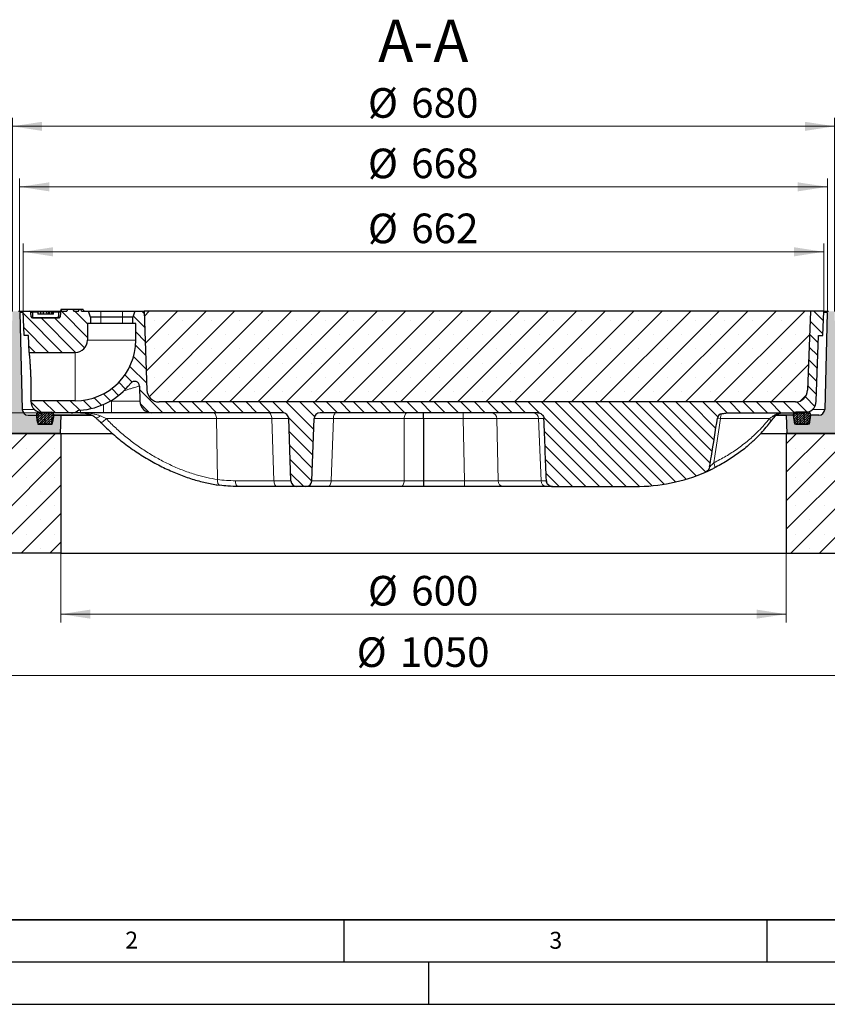
# Model space of a CAD drawing. Units: millimetres. Extents: x 0 to 420, y 0 to 297.
# Drawn here: x 77 to 172, y 0 to 116 of the extents above; entities that cross this region are included whole.
import ezdxf

# ---------------------------------------------------------------- set-up
doc = ezdxf.new("R2010")
doc.units = ezdxf.units.MM
doc.layers.add('LINIEN-DICK', color=7, linetype='Continuous', lineweight=35)
doc.layers.add('LINIEN-DÜNN', color=7, linetype='Continuous')
doc.layers.add('VORLAGE_TEXT', color=7, linetype='Continuous')
doc.styles.add('SLDTEXTSTYLE0', font='TXT', dxfattribs={"width": 0.605})
doc.dimstyles.new('SLDDIMSTYLE0', dxfattribs={"dimtxt": 3.5, "dimasz": 3.5, "dimexe": 0, "dimexo": 0.0625, "dimgap": 0.875, "dimtad": 1, "dimlfac": 7, "dimrnd": 1e-09, "dimzin": 12, "dimdsep": 46, "dimtxsty": 'SLDTEXTSTYLE0', "dimsah": 1, "dimcen": 0.09, "dimadec": 0, "dimazin": 3, "dimtfac": 1, "dimtdec": 3, "dimtofl": 0, "dimtmove": 0, "dimatfit": 3, "dimfxl": 1, "dimfrac": 2, "dimtolj": 1, "dimtzin": 12, "dimarcsym": 0})
doc.dimstyles.new('SLDDIMSTYLE3', dxfattribs={"dimtxt": 3.5, "dimasz": 3.5, "dimexe": 0, "dimexo": 0.0625, "dimgap": 0.875, "dimtad": 1, "dimdec": 0, "dimlfac": 7, "dimrnd": 1e-09, "dimzin": 12, "dimdsep": 46, "dimtxsty": 'SLDTEXTSTYLE0', "dimsah": 1, "dimcen": 0.09, "dimadec": 0, "dimazin": 3, "dimtfac": 1, "dimtdec": 3, "dimtofl": 0, "dimtmove": 0, "dimatfit": 3, "dimfxl": 1, "dimfrac": 2, "dimtolj": 1, "dimtzin": 12, "dimarcsym": 0})
pattern_1 = [(135, (0, 0), (-0.79375, -0.79375), [])]
pattern_2 = [(135, (-0.21047, 0.21047), (-0.42094951, 0.14031649), [0.1984375, -0.396875]), (135, (-0.21047, 0.4911), (-0.42094951, 0.14031649), [0.1984375, -0.396875]), (224.99997, (0, 0), (0.14031643, -0.14031657), [])]

# ---------------------------------------------------------------- blocks, each defined once
blk = doc.blocks.new('_D')
at = {"color": 7, "linetype": 'Continuous', "lineweight": 18}
for p, q in [((81.56, 53.22), (81.56, 45.1)), ((167.27, 53.22), (167.27, 45.1)), ((81.56, 46.1), (167.27, 46.1))]:
    blk.add_line(p, q, dxfattribs=at)
for points in [[(81.56, 46.1), (85.06, 45.57), (85.06, 46.64)], [(167.27, 46.1), (163.77, 46.64), (163.77, 45.57)]]:
    blk.add_solid(points, dxfattribs=at)
at = {"color": 7, "linetype": 'Continuous', "lineweight": 18, "char_height": 3.5, "attachment_point": 1, "style": 'SLDTEXTSTYLE0'}
for s, insert in [('%%c', (117.85, 50.62)), ('600', (122.96, 50.62))]:
    blk.add_mtext(s, dxfattribs=dict(at, insert=insert))
blk = doc.blocks.new('_D_1')
at = {"color": 7, "linetype": 'Continuous', "lineweight": 18}
for p, q in [((49.42, 53.22), (49.42, 37.85)), ((199.42, 53.22), (199.42, 37.85)), ((49.42, 38.85), (199.42, 38.85))]:
    blk.add_line(p, q, dxfattribs=at)
for points in [[(49.42, 38.85), (52.92, 38.31), (52.92, 39.39)], [(199.42, 38.85), (195.92, 39.39), (195.92, 38.31)]]:
    blk.add_solid(points, dxfattribs=at)
at = {"color": 7, "linetype": 'Continuous', "lineweight": 18, "char_height": 3.5, "attachment_point": 1, "style": 'SLDTEXTSTYLE0'}
for s, insert in [('%%c', (116.52, 43.36)), ('1050', (121.62, 43.37))]:
    blk.add_mtext(s, dxfattribs=dict(at, insert=insert))
blk = doc.blocks.new('_D_3')
at = {"color": 7, "linetype": 'Continuous', "lineweight": 18}
for p, q in [((75.88, 81.9), (42.04, 81.9)), ((43.04, 81.9), (43.04, 69.9)), ((79.34, 69.9), (42.04, 69.9))]:
    blk.add_line(p, q, dxfattribs=at)
for points in [[(43.04, 81.9), (42.5, 78.4), (43.57, 78.4)], [(43.04, 69.9), (43.57, 73.4), (42.5, 73.4)]]:
    blk.add_solid(points, dxfattribs=at)
at = {"color": 7, "linetype": 'Continuous', "lineweight": 18, "insert": (38.52, 73.22), "char_height": 3.5, "attachment_point": 1, "rotation": 90, "style": 'SLDTEXTSTYLE0'}
blk.add_mtext('84', dxfattribs=at)
blk = doc.blocks.new('_D_6')
at = {"color": 7, "linetype": 'Continuous', "lineweight": 18}
for p, q in [((77.13, 82), (77.13, 89.92)), ((171.7, 82), (171.7, 89.92)), ((77.13, 88.92), (171.7, 88.92))]:
    blk.add_line(p, q, dxfattribs=at)
for points in [[(77.13, 88.92), (80.63, 88.38), (80.63, 89.46)], [(171.7, 88.92), (168.2, 89.46), (168.2, 88.38)]]:
    blk.add_solid(points, dxfattribs=at)
at = {"color": 7, "linetype": 'Continuous', "lineweight": 18, "char_height": 3.5, "attachment_point": 1, "style": 'SLDTEXTSTYLE0'}
for s, insert in [('%%c', (117.85, 93.43)), ('662', (122.96, 93.44))]:
    blk.add_mtext(s, dxfattribs=dict(at, insert=insert))
blk = doc.blocks.new('_D_7')
at = {"color": 7, "linetype": 'Continuous', "lineweight": 18}
for p, q in [((76.7, 81.85), (76.7, 97.6)), ((76.7, 96.6), (172.13, 96.6)), ((172.13, 81.85), (172.13, 97.6))]:
    blk.add_line(p, q, dxfattribs=at)
for points in [[(76.7, 96.6), (80.2, 96.06), (80.2, 97.13)], [(172.13, 96.6), (168.63, 97.13), (168.63, 96.06)]]:
    blk.add_solid(points, dxfattribs=at)
at = {"color": 7, "linetype": 'Continuous', "lineweight": 18, "char_height": 3.5, "attachment_point": 1, "style": 'SLDTEXTSTYLE0'}
for s, insert in [('%%c', (117.85, 101.11)), ('668', (122.96, 101.12))]:
    blk.add_mtext(s, dxfattribs=dict(at, insert=insert))
blk = doc.blocks.new('_D_8')
at = {"color": 7, "linetype": 'Continuous', "lineweight": 18}
for p, q in [((75.84, 81.85), (75.84, 104.75)), ((172.99, 81.85), (172.99, 104.75)), ((75.84, 103.75), (172.99, 103.75))]:
    blk.add_line(p, q, dxfattribs=at)
for points in [[(75.84, 103.75), (79.34, 103.21), (79.34, 104.28)], [(172.99, 103.75), (169.49, 104.28), (169.49, 103.21)]]:
    blk.add_solid(points, dxfattribs=at)
at = {"color": 7, "linetype": 'Continuous', "lineweight": 18, "char_height": 3.5, "attachment_point": 1, "style": 'SLDTEXTSTYLE0'}
for s, insert in [('%%c', (117.85, 108.26)), ('680', (122.96, 108.27))]:
    blk.add_mtext(s, dxfattribs=dict(at, insert=insert))

msp = doc.modelspace()

# ---------------------------------------------------------------- hatches: boundary and pattern name
at = {"linetype": 'Continuous', "lineweight": 18}
h = msp.add_hatch(color=7, dxfattribs=at)
edge = h.paths.add_edge_path(flags=0)
edge.add_line((78.6836, 69.6093), (77.7184, 69.6093))
edge.add_arc((77.7184, 70.3236), 0.7143, 181.5, 270, ccw=False)
edge.add_line((77.0044, 70.3049), (76.7045, 81.7559))
edge.add_arc((76.5617, 81.7522), 0.1429, 1.5, 90)
edge.add_line((76.5617, 81.895), (75.9829, 81.895))
edge.add_arc((75.9829, 81.7522), 0.1429, 90, 178.5)
edge.add_line((75.8401, 81.7559), (75.5141, 69.3049))
edge.add_arc((74.8, 69.3236), 0.7143, 270, 358.5, ccw=False)
edge.add_line((74.8, 68.6093), (73.2175, 68.6093))
edge.add_arc((73.2175, 68.4664), 0.1429, 90, 175)
edge.add_line((73.0752, 68.4789), (72.9866, 67.4664))
edge.add_line((72.9866, 67.4664), (81.4832, 67.4664))
edge.add_line((81.4832, 67.4664), (81.558, 69.6093))
edge.add_line((81.558, 69.6093), (80.7182, 69.6093))
edge.add_line((80.7182, 69.6093), (80.558, 68.5379))
edge.add_line((80.558, 68.5379), (78.8437, 68.5379))
edge.add_line((78.8437, 68.5379), (78.6836, 69.6093))
h = msp.add_hatch(dxfattribs=at)
h.set_pattern_fill('DIN 201 Grauguss', scale=0.25, angle=90, style=0, pattern_type=2)
h.set_pattern_definition(pattern_1)
edge = h.paths.add_edge_path(flags=0)
edge.add_line((83.0815, 81.895), (83.0003, 82.1093))
edge.add_line((83.0003, 82.1093), (82.3546, 82.1093))
edge.add_line((82.3546, 82.1093), (82.2734, 81.895))
edge.add_line((82.2734, 81.895), (81.6748, 81.895))
edge.add_arc((81.6748, 81.7522), 0.1429, 90, 176)
edge.add_line((81.5322, 81.7621), (81.4959, 81.2422))
edge.add_arc((81.3534, 81.2522), 0.1429, 270, 356, ccw=False)
edge.add_line((81.3534, 81.1093), (78.1912, 81.1093))
edge.add_arc((78.1912, 81.2522), 0.1429, 184, 270, ccw=False)
edge.add_line((78.0487, 81.2422), (78.0124, 81.7621))
edge.add_arc((77.8699, 81.7522), 0.1429, 4, 90)
edge.add_line((77.8699, 81.895), (77.1295, 81.895))
edge.add_line((77.1295, 81.895), (77.2292, 79.0379))
edge.add_line((77.2292, 79.0379), (77.7435, 79.0379))
edge.add_line((77.7435, 79.0379), (77.8134, 77.0379))
edge.add_line((77.8134, 77.0379), (83.2723, 77.0379))
edge.add_arc((83.2723, 78.4664), 1.4286, 270, 360)
edge.add_line((84.7009, 78.4664), (84.7009, 80.4664))
edge.add_line((84.7009, 80.4664), (85.058, 80.4664))
edge.add_line((85.058, 80.4664), (85.058, 81.1807))
edge.add_line((85.058, 81.1807), (84.8259, 81.895))
edge.add_line((84.8259, 81.895), (84.0223, 81.895))
edge.add_line((84.0223, 81.895), (83.9649, 82.1093))
edge.add_line((83.9649, 82.1093), (83.7226, 82.1093))
edge.add_line((83.7226, 82.1093), (83.6652, 81.895))
edge.add_line((83.6652, 81.895), (83.0815, 81.895))
h = msp.add_hatch(dxfattribs=at)
h.set_pattern_fill('DIN 201 Grauguss', scale=0.25, angle=90, style=0, pattern_type=2)
h.set_pattern_definition(pattern_1)
edge = h.paths.add_edge_path(flags=0)
edge.add_line((168.3757, 71.1807), (93.1689, 71.1807))
edge.add_arc((93.1689, 72.6093), 1.4286, 182, 270, ccw=False)
edge.add_line((91.7412, 72.5594), (91.4152, 81.895))
edge.add_line((91.4152, 81.895), (90.2901, 81.895))
edge.add_line((90.2901, 81.895), (90.058, 81.1807))
edge.add_line((90.058, 81.1807), (90.058, 80.4664))
edge.add_line((90.058, 80.4664), (90.4152, 80.4664))
edge.add_line((90.4152, 80.4664), (90.4152, 78.4664))
edge.add_arc((83.2723, 78.4664), 7.1429, 270, 360, ccw=False)
edge.add_line((83.2723, 71.3236), (78.0129, 71.3236))
edge.add_line((78.0129, 71.3236), (78.0146, 71.2737))
edge.add_arc((79.4423, 71.3236), 1.4286, 182, 270)
edge.add_line((79.4423, 69.895), (82.7774, 69.895))
edge.add_arc((82.7774, 71.3236), 1.4286, 270, 301.990834)
edge.add_arc((83.837, 69.6273), 0.5714, 93.655458, 121.990834, ccw=False)
edge.add_arc((83.2723, 78.4664), 8.2857, 273.655458, 322.220365)
edge.add_arc((90.2728, 73.0403), 0.5714, 1.5, 142.220365, ccw=False)
edge.add_line((90.844, 73.0553), (90.8903, 71.2862))
edge.add_arc((92.3184, 71.3236), 1.4286, 181.5, 270)
edge.add_line((92.3184, 69.895), (107.7782, 69.895))
edge.add_arc((107.7782, 69.1807), 0.7143, 2, 90, ccw=False)
edge.add_line((108.4921, 69.2057), (108.7482, 61.8701))
edge.add_arc((109.4621, 61.895), 0.7143, 182, 270)
edge.add_line((109.4621, 61.1807), (110.5111, 61.1807))
edge.add_arc((110.5111, 61.895), 0.7143, 270, 358)
edge.add_line((111.225, 61.8701), (111.4811, 69.2057))
edge.add_arc((112.195, 69.1807), 0.7143, 90, 178, ccw=False)
edge.add_line((112.195, 69.895), (137.9278, 69.895))
edge.add_spline(control_points=[(137.9278, 69.895), (138.0078, 69.895), (138.0889, 69.8812), (138.1644, 69.8547), (138.2398, 69.8283), (138.3118, 69.7884), (138.3742, 69.7384), (138.4367, 69.6885), (138.4914, 69.627), (138.5338, 69.5592), (138.5761, 69.4914), (138.6074, 69.4154), (138.6249, 69.3374), (138.6343, 69.2954), (138.64, 69.2524), (138.6417, 69.2095)], knot_values=[0, 0, 0, 0, 0.00167969, 0.00167969, 0.00167969, 0.0033594, 0.0033594, 0.0033594, 0.00503881, 0.00503881, 0.00503881, 0.00671778, 0.00671778, 0.00671778, 0.00761132, 0.00761132, 0.00761132, 0.00761132], weights=[1, 1, 1, 1, 1, 1, 1, 1, 1, 1, 1, 1, 1, 1, 1, 1], degree=3, periodic=0)
edge.add_ellipse((124.4152, 308.6), major_axis=(-450.5268, 11173.5139), ratio=0.0004087986, start_angle=181.05953118, end_angle=181.09201492, ccw=False)
edge.add_spline(control_points=[(138.9377, 61.8663), (138.9395, 61.8233), (138.9451, 61.7803), (138.9545, 61.7384), (138.9721, 61.6604), (139.0033, 61.5843), (139.0457, 61.5165), (139.0881, 61.4487), (139.1428, 61.3873), (139.2052, 61.3373), (139.2677, 61.2873), (139.3396, 61.2475), (139.4151, 61.221), (139.4905, 61.1945), (139.5716, 61.1807), (139.6516, 61.1807)], knot_values=[0, 0, 0, 0, 0.00090291, 0.00090291, 0.00090291, 0.00259916, 0.00259916, 0.00259916, 0.00429575, 0.00429575, 0.00429575, 0.00599243, 0.00599243, 0.00599243, 0.00768911, 0.00768911, 0.00768911, 0.00768911], weights=[1, 1, 1, 1, 1, 1, 1, 1, 1, 1, 1, 1, 1, 1, 1, 1], degree=3, periodic=0)
edge.add_line((139.6516, 61.1807), (149.4152, 61.1807))
edge.add_arc((149.4152, 82.3997), 21.219, 270, 293.094344)
edge.add_spline(control_points=[(157.7382, 62.8812), (157.8187, 62.9155), (157.8942, 62.9642), (157.9592, 63.0227), (158.0279, 63.0844), (158.0868, 63.1587), (158.1317, 63.2393), (158.1768, 63.3201), (158.2092, 63.4096), (158.2247, 63.5007)], knot_values=[0, 0, 0, 0, 0.00183667, 0.00183667, 0.00183667, 0.00377628, 0.00377628, 0.00377628, 0.00572023, 0.00572023, 0.00572023, 0.00572023], weights=[1, 1, 1, 1, 1, 1, 1, 1, 1, 1], degree=3, periodic=0)
edge.add_spline(control_points=[(158.2247, 63.5007), (158.2957, 63.9201), (158.3657, 64.3395), (158.4349, 64.7592), (158.6826, 66.2623), (158.9194, 67.7672), (159.1478, 69.2734)], knot_values=[0.00106911, 0.00106911, 0.00106911, 0.00106911, 0.01000003, 0.01000003, 0.01000003, 0.04199174, 0.04199174, 0.04199174, 0.04199174], weights=[1, 1, 1, 1, 1, 1, 1], degree=3, periodic=0)
edge.add_arc((159.7586, 69.1807), 0.6177, 102.037525, 171.376462, ccw=False)
edge.add_spline(control_points=[(159.6297, 69.7849), (159.9779, 69.8591), (160.336, 69.895), (160.692, 69.895)], knot_values=[0.00052116, 0.00052116, 0.00052116, 0.00052116, 0.00799356, 0.00799356, 0.00799356, 0.00799356], weights=[1, 1, 1, 1], degree=3, periodic=0)
edge.add_line((160.692, 69.895), (169.388, 69.895))
edge.add_arc((169.388, 71.3236), 1.4286, 270, 358)
edge.add_line((170.8157, 71.2737), (171.0868, 79.0379))
edge.add_line((171.0868, 79.0379), (171.6011, 79.0379))
edge.add_line((171.6011, 79.0379), (171.7009, 81.895))
edge.add_line((171.7009, 81.895), (170.1295, 81.895))
edge.add_line((170.1295, 81.895), (169.8035, 72.5594))
edge.add_arc((168.3757, 72.6093), 1.4286, 270, 358, ccw=False)
h = msp.add_hatch(dxfattribs=at)
h.set_pattern_fill('DIN 201 Messing', style=0, pattern_type=2)
h.set_pattern_definition([(45, (0, 0), (-8.9803, 8.9803), []), (45, (4.49, 0), (-8.9803, 8.9803), []), (45, (8.98, 0), (-8.9803, 8.9803), []), (45, (13.47, 0), (-8.9803, 8.9803), [3.175, -1.5875])])
h.paths.add_polyline_path([(78.2723, 81.8236), (78.2723, 81.1093), (81.2723, 81.1093), (81.2723, 81.8236), (80.7009, 81.8236), (80.7009, 81.5379), (78.8437, 81.5379), (78.8437, 81.8236)], flags=0)
h = msp.add_hatch(dxfattribs=at)
h.set_pattern_fill('SACNCR', style=0)
edge = h.paths.add_edge_path(flags=0)
edge.add_line((93.1689, 71.1807), (168.3757, 71.1807))
edge.add_arc((168.3757, 72.6093), 1.4286, 270, 358)
edge.add_line((169.8035, 72.5594), (170.1295, 81.895))
edge.add_line((170.1295, 81.895), (91.4152, 81.895))
edge.add_line((91.4152, 81.895), (91.7412, 72.5594))
edge.add_arc((93.1689, 72.6093), 1.4286, 182, 270)
h = msp.add_hatch(color=7, dxfattribs=at)
edge = h.paths.add_edge_path(flags=0)
edge.add_arc((171.1119, 70.3236), 0.7143, 270, 358.5, ccw=False)
edge.add_line((171.1119, 69.6093), (170.1467, 69.6093))
edge.add_line((170.1467, 69.6093), (169.9866, 68.5379))
edge.add_line((169.9866, 68.5379), (168.2723, 68.5379))
edge.add_line((168.2723, 68.5379), (168.1122, 69.6093))
edge.add_line((168.1122, 69.6093), (167.2723, 69.6093))
edge.add_line((167.2723, 69.6093), (167.3471, 67.4664))
edge.add_line((167.3471, 67.4664), (175.8437, 67.4664))
edge.add_line((175.8437, 67.4664), (175.7552, 68.4789))
edge.add_arc((175.6129, 68.4664), 0.1429, 5, 90)
edge.add_line((175.6129, 68.6093), (174.0303, 68.6093))
edge.add_arc((174.0303, 69.3236), 0.7143, 181.5, 270, ccw=False)
edge.add_line((173.3163, 69.3049), (172.9902, 81.7559))
edge.add_arc((172.8474, 81.7522), 0.1429, 1.5, 90)
edge.add_line((172.8474, 81.895), (172.2686, 81.895))
edge.add_arc((172.2686, 81.7522), 0.1429, 90, 178.5)
edge.add_line((172.1258, 81.7559), (171.826, 70.3049))
h = msp.add_hatch(dxfattribs=at)
h.set_pattern_fill('SACNCR', style=0)
edge = h.paths.add_edge_path(flags=0)
edge.add_line((81.558, 53.3236), (81.558, 67.4664))
edge.add_line((81.558, 67.4664), (72.9866, 67.4664))
edge.add_line((72.9866, 67.4664), (73.0752, 68.4789))
edge.add_arc((73.2175, 68.4664), 0.1429, 90, 175, ccw=False)
edge.add_line((73.2175, 68.6093), (74.7968, 68.6093))
edge.add_arc((74.7968, 69.3236), 0.7143, 270, 358.5)
edge.add_line((75.5109, 69.3049), (75.6909, 76.1807))
edge.add_line((75.6909, 76.1807), (69.6093, 76.1807))
edge.add_arc((69.6093, 74.7522), 1.4286, 90, 109.702858)
edge.add_line((69.1277, 76.0971), (50.3621, 69.377))
edge.add_arc((50.8437, 68.032), 1.4286, 109.702858, 180)
edge.add_line((49.4152, 68.032), (49.4152, 53.3236))
edge.add_line((49.4152, 53.3236), (81.558, 53.3236))
edge = h.paths.add_edge_path(flags=0)
edge.add_arc((55.1295, 65.4664), 0.7143, 0, 360)
edge = h.paths.add_edge_path(flags=0)
edge.add_arc((55.1295, 58.3236), 0.7143, 0, 360)
h = msp.add_hatch(dxfattribs=at)
h.set_pattern_fill('SACNCR', style=0)
edge = h.paths.add_edge_path(flags=0)
edge.add_line((175.7552, 68.4789), (175.8437, 67.4664))
edge.add_line((175.8437, 67.4664), (167.2723, 67.4664))
edge.add_line((167.2723, 67.4664), (167.2723, 53.3236))
edge.add_line((167.2723, 53.3236), (199.4152, 53.3236))
edge.add_line((199.4152, 53.3236), (199.4152, 59.0379))
edge.add_arc((197.9866, 59.0379), 1.4286, 0, 90)
edge.add_line((197.9866, 60.4664), (190.1295, 60.4664))
edge.add_line((190.1295, 60.4664), (190.1295, 71.3573))
edge.add_arc((188.7009, 71.3573), 1.4286, 0, 70.297142)
edge.add_line((189.1825, 72.7023), (179.7026, 76.0971))
edge.add_arc((179.221, 74.7522), 1.4286, 70.297142, 90)
edge.add_line((179.221, 76.1807), (173.1394, 76.1807))
edge.add_line((173.1394, 76.1807), (173.3195, 69.3049))
edge.add_arc((174.0335, 69.3236), 0.7143, 181.5, 270)
edge.add_line((174.0335, 68.6093), (175.6129, 68.6093))
edge.add_arc((175.6129, 68.4664), 0.1429, 5, 90, ccw=False)
edge = h.paths.add_edge_path(flags=0)
edge.add_arc((193.7009, 58.3236), 0.7143, 0, 360)
h = msp.add_hatch(dxfattribs=at)
h.set_pattern_fill('DIN 128 Elastomer-Gummi', scale=0.03125, angle=90, style=0, pattern_type=2)
h.set_pattern_definition(pattern_2)
edge = h.paths.add_edge_path(flags=0)
edge.add_line((80.5944, 68.7814), (80.7225, 69.6385))
edge.add_arc((80.4399, 69.6807), 0.2857, 351.5, 450)
edge.add_line((80.4399, 69.9664), (78.9618, 69.9664))
edge.add_arc((78.9618, 69.6807), 0.2857, 90, 188.5)
edge.add_line((78.6793, 69.6385), (78.8074, 68.7814))
edge.add_arc((79.0899, 68.8236), 0.2857, 188.5, 270)
edge.add_line((79.0899, 68.5379), (80.3118, 68.5379))
edge.add_arc((80.3118, 68.8236), 0.2857, 270, 351.5)
h = msp.add_hatch(dxfattribs=at)
h.set_pattern_fill('DIN 128 Elastomer-Gummi', scale=0.03125, angle=90, style=0, pattern_type=2)
h.set_pattern_definition(pattern_2)
edge = h.paths.add_edge_path(flags=0)
edge.add_arc((168.3904, 69.6807), 0.2857, 90, 188.5)
edge.add_line((168.1078, 69.6385), (168.2359, 68.7814))
edge.add_arc((168.5185, 68.8236), 0.2857, 188.5, 270)
edge.add_line((168.5185, 68.5379), (169.7404, 68.5379))
edge.add_arc((169.7404, 68.8236), 0.2857, 270, 351.5)
edge.add_line((170.023, 68.7814), (170.1511, 69.6385))
edge.add_arc((169.8685, 69.6807), 0.2857, 351.5, 450)
edge.add_line((169.8685, 69.9664), (168.3904, 69.9664))

# ---------------------------------------------------------------- linework, layer by layer
at = {"color": 7, "linetype": 'Continuous', "lineweight": 25}
for p, q in [((76.5617, 81.895), (77.1295, 81.895)), ((76.7045, 81.7559), (77.0044, 70.3049)), ((77.2292, 79.0379), (77.1295, 81.895)), ((77.1295, 81.895), (77.8699, 81.895)), ((77.8699, 81.895), (79.8738, 81.895)), ((78.0487, 81.2422), (78.0124, 81.7621)), ((78.2723, 81.1093), (78.2723, 81.8236)), ((78.2723, 81.8236), (78.8437, 81.8236)), ((78.8437, 81.8236), (78.8437, 81.5379)), ((79.1115, 81.8236), (78.8437, 81.8236)), ((80.7009, 81.5379), (78.8437, 81.5379)), ((79.1771, 81.8236), (79.1521, 81.5379)), ((79.8738, 81.895), (80.7674, 81.895)), ((80.1892, 81.8236), (80.0966, 81.8236)), ((80.4301, 81.8236), (80.4551, 81.5379)), ((80.4654, 81.8236), (80.4551, 81.8236)), ((80.4654, 81.8236), (80.4894, 81.5379)), ((80.4767, 81.8236), (80.4654, 81.8236)), ((80.4767, 81.8236), (80.5037, 81.5379)), ((80.5081, 81.8236), (80.4767, 81.8236)), ((80.5081, 81.8236), (80.5306, 81.5379)), ((80.5271, 81.8236), (80.5081, 81.8236)), ((80.5271, 81.8236), (80.5544, 81.5379)), ((80.5719, 81.8236), (80.5271, 81.8236)), ((80.5719, 81.8236), (80.5938, 81.5379)), ((80.5945, 81.8236), (80.5719, 81.8236)), ((80.5945, 81.8236), (80.6223, 81.5379)), ((80.7009, 81.5379), (80.7009, 81.8236)), ((80.7009, 81.8236), (81.2723, 81.8236)), ((80.7674, 81.895), (81.6748, 81.895)), ((81.2723, 81.8236), (81.2723, 81.1093)), ((81.2723, 81.8236), (81.551, 81.8236)), ((81.5322, 81.7621), (81.4959, 81.2422)), ((81.5715, 82.1093), (81.5141, 81.895)), ((81.6154, 82.1093), (81.558, 81.895)), ((81.6154, 82.1093), (81.5715, 82.1093)), ((82.3297, 82.1093), (81.6154, 82.1093)), ((81.6748, 81.895), (82.2734, 81.895)), ((82.3297, 82.1093), (82.2723, 81.895)), ((82.3546, 82.1093), (82.2734, 81.895)), ((82.3546, 82.1093), (82.3297, 82.1093)), ((83.0003, 82.1093), (82.3546, 82.1093)), ((83.0003, 82.1093), (83.0815, 81.895)), ((83.7226, 82.1093), (83.0003, 82.1093)), ((83.0815, 81.895), (83.6652, 81.895)), ((83.6652, 81.895), (83.7226, 82.1093)), ((83.9649, 82.1093), (83.7226, 82.1093)), ((84.0223, 81.895), (83.9649, 82.1093)), ((84.2149, 82.1093), (83.9649, 82.1093)), ((84.0223, 81.895), (84.8259, 81.895)), ((84.2149, 82.1093), (84.2723, 81.895)), ((85.058, 81.1807), (84.8259, 81.895)), ((84.8259, 81.895), (86.2723, 81.895)), ((86.2723, 81.895), (88.8437, 81.895)), ((88.8437, 81.895), (90.2901, 81.895)), ((90.2901, 81.895), (90.058, 81.1807)), ((90.2901, 81.895), (91.4152, 81.895)), ((170.1295, 81.895), (91.4152, 81.895)), ((91.4152, 81.895), (91.7412, 72.5594)), ((170.1295, 81.895), (169.8035, 72.5594)), ((171.7009, 81.895), (170.1295, 81.895)), ((171.6011, 79.0379), (171.7009, 81.895)), ((171.7009, 81.895), (172.2686, 81.895)), ((172.1258, 81.7559), (171.826, 70.3049)), ((81.3534, 81.1093), (78.1912, 81.1093)), ((78.2723, 81.1093), (81.2723, 81.1093)), ((85.058, 80.4664), (84.7009, 80.4664)), ((84.7009, 80.4664), (84.7009, 78.4664)), ((85.058, 81.1807), (85.058, 80.4664)), ((86.2723, 81.1807), (85.058, 81.1807)), ((86.2723, 80.4664), (85.058, 80.4664)), ((88.8437, 81.1807), (86.2723, 81.1807)), ((88.8437, 80.4664), (86.2723, 80.4664)), ((90.058, 81.1807), (88.8437, 81.1807)), ((90.058, 80.4664), (88.8437, 80.4664)), ((90.058, 80.4664), (90.058, 81.1807)), ((90.4152, 80.4664), (90.058, 80.4664)), ((90.4152, 78.4664), (90.4152, 80.4664)), ((77.7435, 79.0379), (77.2292, 79.0379)), ((77.8134, 77.0379), (77.7435, 79.0379)), ((170.8157, 71.2737), (171.0868, 79.0379)), ((171.0868, 79.0379), (171.6011, 79.0379)), ((77.8134, 77.0379), (83.2723, 77.0379)), ((90.844, 73.0553), (90.8903, 71.2862)), ((78.0146, 71.2737), (78.0129, 71.3236)), ((83.2723, 71.3236), (78.0129, 71.3236)), ((168.3757, 71.1807), (93.1689, 71.1807)), ((78.9618, 69.9664), (80.4399, 69.9664)), ((82.7774, 69.895), (79.4423, 69.895)), ((83.8654, 69.895), (82.7774, 69.895)), ((87.558, 69.895), (86.604, 69.895)), ((92.3184, 69.895), (87.558, 69.895)), ((107.7782, 69.895), (92.3184, 69.895)), ((137.9278, 69.895), (112.195, 69.895)), ((124.4152, 69.2057), (124.4152, 69.895)), ((160.692, 69.895), (169.388, 69.895)), ((169.8685, 69.9664), (168.3904, 69.9664)), ((77.7184, 69.6093), (78.6836, 69.6093)), ((78.8074, 68.7814), (78.6793, 69.6385)), ((78.6836, 69.6093), (78.8437, 68.5379)), ((80.558, 68.5379), (80.7182, 69.6093)), ((80.7225, 69.6385), (80.5944, 68.7814)), ((80.7182, 69.6093), (81.558, 69.6093)), ((81.558, 69.6093), (81.4832, 67.4664)), ((81.558, 69.6093), (85.2304, 69.6093)), ((108.7482, 61.8701), (108.4921, 69.2057)), ((111.225, 61.8701), (111.4811, 69.2057)), ((124.4152, 69.2057), (124.4152, 61.8701)), ((166.1011, 69.6093), (167.2723, 69.6093)), ((167.2723, 69.6093), (167.3471, 67.4664)), ((168.1122, 69.6093), (167.2723, 69.6093)), ((168.1078, 69.6385), (168.2359, 68.7814)), ((168.2723, 68.5379), (168.1122, 69.6093)), ((170.1467, 69.6093), (169.9866, 68.5379)), ((170.023, 68.7814), (170.1511, 69.6385)), ((171.1119, 69.6093), (170.1467, 69.6093)), ((78.8437, 68.5379), (80.558, 68.5379)), ((80.3118, 68.5379), (79.0899, 68.5379)), ((169.9866, 68.5379), (168.2723, 68.5379)), ((168.5185, 68.5379), (169.7404, 68.5379)), ((72.9866, 67.4664), (81.558, 67.4664)), ((81.4832, 67.4664), (72.9866, 67.4664)), ((81.558, 67.4664), (81.558, 53.3236)), ((81.558, 67.4664), (87.6394, 67.4664)), ((164.2925, 67.4664), (167.2723, 67.4664)), ((167.2723, 67.4664), (167.2723, 53.3236)), ((175.8437, 67.4664), (167.2723, 67.4664)), ((167.3471, 67.4664), (175.8437, 67.4664)), ((124.4152, 61.8701), (124.4152, 61.1807)), ((99.9778, 61.3871), (100.3331, 61.3378)), ((100.3582, 61.3306), (100.3323, 61.3326)), ((107.1064, 61.1807), (102.5416, 61.1807)), ((109.4621, 61.1807), (107.1064, 61.1807)), ((110.5111, 61.1807), (109.4621, 61.1807)), ((113.1524, 61.1807), (110.5111, 61.1807)), ((121.7739, 61.1807), (113.1524, 61.1807)), ((124.4152, 61.1807), (121.7739, 61.1807)), ((129.2515, 61.1807), (124.4152, 61.1807)), ((133.8528, 61.1807), (129.2515, 61.1807)), ((138.9177, 61.1807), (133.8528, 61.1807)), ((139.6516, 61.1807), (138.9177, 61.1807)), ((139.6516, 61.1807), (149.4152, 61.1807)), ((81.558, 53.3236), (49.4152, 53.3236)), ((81.558, 53.3236), (167.2723, 53.3236)), ((167.2723, 53.3236), (199.4152, 53.3236))]:
    msp.add_line(p, q, dxfattribs=at)
at = {"color": 8, "linetype": 'Continuous', "lineweight": 18}
for p, q in [((77.1343, 81.7559), (76.7045, 81.7559)), ((78.2723, 81.7621), (78.0124, 81.7621)), ((79.8803, 81.8236), (79.8997, 81.5379)), ((86.2723, 81.1807), (86.2723, 81.895)), ((88.8437, 81.895), (88.8437, 81.1807)), ((172.1258, 81.7559), (171.696, 81.7559)), ((78.0487, 81.2422), (78.2723, 81.2422)), ((86.2723, 80.4664), (86.2723, 81.1807)), ((88.8437, 80.4664), (88.8437, 81.1807)), ((90.4152, 78.4664), (84.7009, 78.4664)), ((83.2723, 71.3236), (83.2723, 77.0379)), ((87.4072, 71.2862), (87.558, 71.2862)), ((87.558, 71.3752), (87.558, 71.2862)), ((87.558, 71.2862), (90.8903, 71.2862)), ((87.558, 69.895), (87.558, 71.2862)), ((77.0044, 70.3049), (78.4408, 70.3049)), ((86.604, 69.895), (86.604, 70.8801)), ((170.3895, 70.3049), (171.826, 70.3049)), ((85.1547, 69.6385), (80.7225, 69.6385)), ((99.9498, 69.2057), (86.9238, 69.2057)), ((106.4933, 69.2057), (99.9498, 69.2057)), ((99.9498, 69.2057), (100.0753, 62.0149)), ((106.7495, 61.8701), (106.4933, 69.2057)), ((113.7654, 69.2057), (113.5093, 61.8701)), ((122.1308, 69.2057), (113.7654, 69.2057)), ((122.1308, 61.8701), (122.1308, 69.2057)), ((129.1135, 69.2057), (124.4152, 69.2057)), ((129.2587, 61.8701), (129.1135, 69.2057)), ((138.0074, 69.2057), (133.093, 69.2057)), ((133.093, 69.2057), (133.2383, 61.8701)), ((138.3032, 61.8701), (138.0074, 69.2057)), ((165.3016, 69.2181), (159.5038, 69.2181)), ((168.1078, 69.6385), (166.1386, 69.6385)), ((102.1846, 61.8701), (106.7495, 61.8701)), ((113.5093, 61.8701), (122.1308, 61.8701)), ((124.4152, 61.8701), (129.2587, 61.8701)), ((133.2383, 61.8701), (138.3032, 61.8701))]:
    msp.add_line(p, q, dxfattribs=at)
at = {"color": 7, "linetype": 'Continuous', "lineweight": 25, "flags": 128}
for points in [[(79.4601, 81.8236), (79.4601, 81.7139), (79.4601, 81.6259), (79.4601, 81.5379)], [(138.9388, 61.8677), (138.9571, 61.7323), (138.9832, 61.6457)]]:
    msp.add_lwpolyline(points, dxfattribs=at)
at = {"color": 8, "linetype": 'Continuous', "lineweight": 18, "flags": 128}
for points in [[(80.7674, 81.895), (80.7577, 81.8925), (80.7483, 81.8851), (80.7397, 81.873), (80.732, 81.8566), (80.7255, 81.8366), (80.7224, 81.8236)], [(99.9498, 69.2057), (99.9408, 69.3414), (99.9191, 69.4713), (99.8854, 69.5904), (99.841, 69.6945), (99.7874, 69.7798), (99.7266, 69.843), (99.661, 69.8819), (99.5929, 69.895)], [(106.4933, 69.2057), (106.4844, 69.3414), (106.4626, 69.4713), (106.4289, 69.5904), (106.3845, 69.6945), (106.3309, 69.7798), (106.2702, 69.843), (106.2045, 69.8819), (106.1364, 69.895)], [(113.7654, 69.2057), (113.7744, 69.3414), (113.7961, 69.4713), (113.8298, 69.5904), (113.8743, 69.6945), (113.9279, 69.7798), (113.9886, 69.843), (114.0542, 69.8819), (114.1224, 69.895)], [(122.1308, 69.2057), (122.1398, 69.3414), (122.1615, 69.4713), (122.1952, 69.5904), (122.2397, 69.6945), (122.2933, 69.7798), (122.354, 69.843), (122.4196, 69.8819), (122.4878, 69.895)], [(85.6481, 69.3494), (85.6703, 69.3325), (85.7375, 69.3077), (85.8207, 69.3072), (85.9165, 69.331), (86.0208, 69.378), (86.1293, 69.4464), (86.2374, 69.5332)], [(86.3057, 68.7289), (86.3269, 68.7254), (86.3803, 68.747), (86.4595, 68.7974), (86.5599, 68.8736), (86.6754, 68.9711), (86.7991, 69.084), (86.9238, 69.2057)], [(165.3016, 69.2181), (165.352, 69.1499), (165.3927, 69.0838), (165.4229, 69.0211), (165.442, 68.963), (165.4497, 68.9106), (165.4458, 68.865), (165.4303, 68.8271), (165.4238, 68.8177)], [(158.6996, 63.9852), (158.745, 63.8737), (158.782, 63.7669), (158.8094, 63.6678), (158.8263, 63.5796), (158.8323, 63.5049), (158.8271, 63.446), (158.811, 63.4047), (158.7844, 63.3824)], [(100.3323, 61.3326), (100.292, 61.3438), (100.2309, 61.3825), (100.1773, 61.4453), (100.1329, 61.5299), (100.0996, 61.6332), (100.0784, 61.7514), (100.0702, 61.8802), (100.0753, 62.0149)], [(102.5416, 61.1807), (102.4734, 61.1939), (102.4078, 61.2327), (102.347, 61.296), (102.2935, 61.3812), (102.249, 61.4853), (102.2153, 61.6045), (102.1936, 61.7343), (102.1846, 61.8701)], [(107.1064, 61.1807), (107.0382, 61.1939), (106.9726, 61.2327), (106.9119, 61.296), (106.8583, 61.3812), (106.8138, 61.4853), (106.7801, 61.6045), (106.7584, 61.7343), (106.7495, 61.8701)], [(113.1524, 61.1807), (113.2205, 61.1939), (113.2861, 61.2327), (113.3469, 61.296), (113.4004, 61.3812), (113.4449, 61.4853), (113.4786, 61.6045), (113.5003, 61.7343), (113.5093, 61.8701)], [(121.7739, 61.1807), (121.8421, 61.1939), (121.9077, 61.2327), (121.9684, 61.296), (122.022, 61.3812), (122.0665, 61.4853), (122.1002, 61.6045), (122.1219, 61.7343), (122.1308, 61.8701)]]:
    msp.add_lwpolyline(points, dxfattribs=at)
at = {"color": 7, "linetype": 'Continuous', "lineweight": 25}
for centre, radius, start, end in [((77.8699, 81.7522), 0.1429, 4, 90), ((81.6748, 81.7522), 0.1429, 90, 176), ((78.1912, 81.2522), 0.1429, 184, 270), ((81.3534, 81.2522), 0.1429, 270, 356), ((83.2723, 78.4664), 1.4286, 270, 0), ((83.2723, 78.4664), 7.1429, 270, 0), ((83.2723, 78.4664), 8.2857, 273.655458, 322.220365), ((90.2728, 73.0403), 0.5714, 1.5, 142.220365), ((93.1689, 72.6093), 1.4286, 182, 270), ((168.3757, 72.6093), 1.4286, 270, 358), ((79.4423, 71.3236), 1.4286, 182, 270), ((92.3184, 71.3236), 1.4286, 181.5, 270), ((169.388, 71.3236), 1.4286, 270, 358), ((77.7184, 70.3236), 0.7143, 181.5, 270), ((78.9618, 69.6807), 0.2857, 90, 188.5), ((80.4399, 69.6807), 0.2857, 351.5, 90), ((82.7774, 71.3236), 1.4286, 270, 301.990834), ((83.837, 69.6273), 0.5714, 93.655458, 121.990834), ((107.7782, 69.1807), 0.7143, 2, 90), ((112.195, 69.1807), 0.7143, 90, 178), ((168.3904, 69.6807), 0.2857, 90, 188.5), ((169.8685, 69.6807), 0.2857, 351.5, 90), ((171.1119, 70.3236), 0.7143, 270, 358.5), ((79.0899, 68.8236), 0.2857, 188.5, 270), ((80.3118, 68.8236), 0.2857, 270, 351.5), ((159.7586, 69.1807), 0.6177, 102.037525, 171.376462), ((168.5185, 68.8236), 0.2857, 188.5, 270), ((169.7404, 68.8236), 0.2857, 270, 351.5), ((149.4152, 82.3997), 21.219, 270, 293.094344), ((109.4621, 61.895), 0.7143, 182, 270), ((110.5111, 61.895), 0.7143, 270, 358), ((139.6526, 61.895), 0.7143, 229.170359, 270)]:
    msp.add_arc(centre, radius, start, end, dxfattribs=at)
at = {"color": 8, "linetype": 'Continuous', "lineweight": 18}
for centre, radius, start, end in [((79.8718, 81.7624), 0.1327, 27.48608, 89.124489), ((82.4647, 70.1726), 1.4279, 348.790098, 1.258104), ((145.8959, 69.374), 16.7833, 178.221195, 180.574855), ((132.4273, 69.2308), 0.6662, 357.839625, 85.594126), ((137.3417, 69.2308), 0.6662, 357.839625, 85.594126), ((185.7234, 242.8138), 175.5646, 261.290566, 261.411082), ((160.7223, 69.2591), 1.2192, 154.54979, 181.928592), ((165.994, 69.7963), 0.3622, 226.607153, 256.681085), ((112.4763, 61.7017), 16.7833, 358.221195, 0.574855), ((133.904, 61.845), 0.6662, 177.839625, 265.594126), ((138.9689, 61.845), 0.6662, 177.839625, 265.594126)]:
    msp.add_arc(centre, radius, start, end, dxfattribs=at)
for centre, major_axis, ratio, start_param, end_param in [((104.4905, 69.1807), (4.0016, 0.0249), 0.00359439, 0.00010311, 1.04659732), ((116.0545, 69.1807), (4.5733, -0.0249), 0.00314495, 2.09500578, 3.14149999), ((124.4152, 69.1807), (4.5714, 0), 0.00629536, 1.57079633, 2.09404343), ((129.1571, 69.1807), (4.572, 0.0141), 0.00548207, 0.53384095, 1.58033516), ((134.0688, 69.1807), (4.574, 0.0288), 0.0000638, 0.00010203, 0.53338754), ((104.7449, 61.895), (4.0033, -0.0249), 0.00359126, 5.2368389, 6.28333311), ((115.8, 61.895), (4.5751, 0.0249), 0.00314256, 3.14146576, 4.18795998), ((124.4152, 61.895), (4.5714, 0), 0.00629536, 4.18914188, 4.71238898), ((129.3014, 61.895), (4.5726, -0.0141), 0.00548072, 4.70306728, 5.74956149), ((134.3626, 61.895), (4.5763, -0.0288), 0.00006374, 5.74980291, 6.28321641)]:
    msp.add_ellipse(centre, major_axis=major_axis, ratio=ratio, start_param=start_param, end_param=end_param, dxfattribs=at)
at = {"color": 7, "linetype": 'Continuous', "lineweight": 25}
msp.add_ellipse((124.4152, 308.6), major_axis=(-450.5268, 11173.5139), ratio=0.0004088, start_param=4.69028868, end_param=4.69094604, dxfattribs=at)
for points, knots in [([(79.4601, 81.8236), (79.4295, 81.8236), (79.368, 81.8236), (79.2824, 81.8236), (79.2151, 81.8236), (79.1799, 81.8236), (79.1779, 81.8236), (79.1771, 81.8236)], [0, 0, 0, 0, 0.18772349, 0.37675143, 0.61146701, 0.8379337, 1, 1, 1, 1]), ([(79.8803, 81.8236), (79.826, 81.8236), (79.7434, 81.8236), (79.6184, 81.8236), (79.5273, 81.8236), (79.476, 81.8236), (79.4601, 81.8236)], [0, 0, 0, 0, 0.47127949, 0.7178303, 0.9127058, 1, 1, 1, 1]), ([(80.0966, 81.8236), (80.084, 81.8236), (80.052, 81.8236), (79.9984, 81.8236), (79.9414, 81.8236), (79.9007, 81.8236), (79.8803, 81.8236)], [0, 0, 0, 0, 0.13143798, 0.33252128, 0.66398289, 1, 1, 1, 1]), ([(80.0966, 81.8236), (80.091, 81.776), (80.0798, 81.6807), (80.0685, 81.5855), (80.0628, 81.5379)], [0, 0, 0, 0, 0.49999984, 1, 1, 1, 1]), ([(80.1892, 81.8236), (80.1876, 81.776), (80.1843, 81.6807), (80.1809, 81.5855), (80.1793, 81.5379)], [0, 0, 0, 0, 0.49999988, 1, 1, 1, 1]), ([(80.4301, 81.8236), (80.4238, 81.8236), (80.4129, 81.8236), (80.3226, 81.8236), (80.2379, 81.8236), (80.1892, 81.8236)], [0, 0, 0, 0, 0.369725238, 0.637101338, 1, 1, 1, 1]), ([(80.7087, 81.8236), (80.699, 81.8236), (80.684, 81.8236), (80.6366, 81.8236), (80.6195, 81.8236)], [0, 0, 0, 0, 0.64072003, 1, 1, 1, 1]), ([(77.8134, 77.0379), (77.8137, 77.0339), (77.8147, 77.0244), (77.8233, 76.9338), (77.8393, 76.7617), (77.8611, 76.5137), (77.8867, 76.2025), (77.9145, 75.8306), (77.9421, 75.4148), (77.968, 74.9595), (77.9901, 74.4859), (78.0078, 73.9994), (78.0201, 73.523), (78.0274, 73.0612), (78.0301, 72.595), (78.0284, 72.1829), (78.0241, 71.8422), (78.0195, 71.5966), (78.0155, 71.4237), (78.0132, 71.3361), (78.013, 71.3271), (78.0129, 71.3236)], [0, 0, 0, 0, 0.03788006, 0.09054867, 0.1447407, 0.19749025, 0.25175758, 0.30471807, 0.3592079, 0.41227323, 0.46688198, 0.51986185, 0.5743858, 0.62723499, 0.68161861, 0.74973029, 0.80262993, 0.85706375, 0.90996334, 0.96439739, 1, 1, 1, 1]), ([(90.2435, 73.6102), (90.2275, 73.6094), (90.1954, 73.6076), (90.1539, 73.5997), (90.1254, 73.5926), (90.1121, 73.5888), (90.1083, 73.5876), (90.1073, 73.5873), (90.1069, 73.5872)], [0, 0, 0, 0, 0.33498911, 0.67665585, 0.88827381, 0.9471294, 0.98070726, 1, 1, 1, 1]), ([(86.604, 69.895), (86.1475, 69.895), (85.2342, 69.895), (84.3218, 69.895), (83.8654, 69.895)], [0, 0, 0, 0, 0.49985559, 1, 1, 1, 1]), ([(83.8703, 69.895), (83.9371, 69.894), (84.1226, 69.8912), (84.4208, 69.86), (84.7566, 69.79), (85.0719, 69.6879), (85.337, 69.5725), (85.5238, 69.4646), (85.6174, 69.3813), (85.6503, 69.352)], [0, 0, 0, 0, 0.11161627, 0.31043869, 0.493815, 0.6671177, 0.81737228, 0.93589232, 1, 1, 1, 1]), ([(137.9278, 69.895), (138.0082, 69.8871), (138.1688, 69.8713), (138.383, 69.7481), (138.5447, 69.5668), (138.626, 69.375), (138.6376, 69.2524), (138.6417, 69.2095)], [0, 0, 0, 0, 0.220418268, 0.44083805, 0.661218643, 0.881541511, 1, 1, 1, 1]), ([(159.6297, 69.7849), (159.8044, 69.8168), (160.1556, 69.8809), (160.5125, 69.8903), (160.692, 69.895)], [0, 0, 0, 0, 0.49724559, 1, 1, 1, 1]), ([(165.9114, 69.4422), (165.9499, 69.4876), (166.0342, 69.5868), (166.197, 69.7084), (166.3918, 69.8093), (166.6079, 69.8748), (166.7707, 69.8942), (166.8576, 69.8949), (166.8689, 69.895)], [0, 0, 0, 0, 0.15684259, 0.3428844, 0.54431181, 0.7565947, 0.96838074, 1, 1, 1, 1]), ([(85.6512, 69.3465), (85.6551, 69.3432), (85.7323, 69.277), (85.8905, 69.1329), (86.1063, 68.9294), (86.2455, 68.7887), (86.3053, 68.7282)], [0, 0, 0, 0, 0.018863206, 0.37277464, 0.730472232, 1, 1, 1, 1]), ([(86.3091, 68.7323), (86.4047, 68.6336), (86.7361, 68.2915), (87.3309, 67.7372), (88.0874, 67.0727), (88.8608, 66.4464), (89.6473, 65.8552), (90.4453, 65.2994), (91.2529, 64.778), (92.0672, 64.291), (92.883, 63.8398), (93.6963, 63.4256), (94.5043, 63.0484), (95.3068, 62.7071), (96.1027, 62.4011), (96.8912, 62.1298), (97.6714, 61.893), (98.4421, 61.6889), (99.196, 61.5236), (99.7078, 61.4242), (99.963, 61.3891), (99.9778, 61.3871)], [0, 0, 0, 0, 0.02573709, 0.08917728, 0.15163517, 0.21327737, 0.27412895, 0.33423888, 0.39367843, 0.45253809, 0.51062695, 0.56748189, 0.62343822, 0.67857687, 0.73299354, 0.78679763, 0.84011016, 0.89306175, 0.94560042, 0.99685399, 1, 1, 1, 1]), ([(158.2247, 63.5007), (158.2951, 63.9201), (158.618, 65.8419), (158.9154, 67.7678), (159.1478, 69.2734)], [0, 0, 0, 0, 0.21824252, 1, 1, 1, 1]), ([(163.2639, 66.4747), (163.3987, 66.5981), (163.758, 66.9273), (164.308, 67.4987), (164.8962, 68.1542), (165.2539, 68.6074), (165.4213, 68.8195)], [0, 0, 0, 0, 0.17105133, 0.4560666, 0.74546437, 1, 1, 1, 1]), ([(165.4242, 68.8183), (165.4367, 68.8344), (165.502, 68.9185), (165.6194, 69.0703), (165.7703, 69.2649), (165.8663, 69.3874), (165.9106, 69.444)], [0, 0, 0, 0, 0.08240754, 0.4288135, 0.73633894, 1, 1, 1, 1]), ([(163.2437, 66.4689), (163.143, 66.371), (162.6586, 65.9), (161.6763, 65.1389), (160.3009, 64.1896), (159.2899, 63.6514), (158.7844, 63.3824)], [0, 0, 0, 0, 0.07895173, 0.38000726, 0.6900265, 1, 1, 1, 1]), ([(158.2247, 63.5007), (158.1994, 63.4112), (158.1489, 63.2323), (157.9736, 63.0112), (157.8152, 62.9237), (157.7382, 62.8812)], [0, 0, 0, 0, 0.3396709, 0.67875854, 1, 1, 1, 1]), ([(157.7594, 62.8938), (157.769, 62.8982), (157.7967, 62.9109), (157.8793, 62.9486), (158.0025, 63.0051), (158.1085, 63.0548), (158.1617, 63.0797)], [0, 0, 0, 0, 0.14396902, 0.41484149, 0.70654532, 1, 1, 1, 1]), ([(158.1617, 63.0797), (158.165, 63.0812), (158.2253, 63.1094), (158.3691, 63.178), (158.5754, 63.2778), (158.722, 63.3512), (158.7892, 63.3848)], [0, 0, 0, 0, 0.01887827, 0.35107618, 0.70257969, 1, 1, 1, 1]), ([(139.6516, 61.1807), (139.5713, 61.1886), (139.4106, 61.2044), (139.1965, 61.3276), (139.0348, 61.5089), (138.9534, 61.7007), (138.9418, 61.8234), (138.9377, 61.8663)], [0, 0, 0, 0, 0.220394812, 0.440790012, 0.661171737, 0.88151107, 1, 1, 1, 1]), ([(102.5416, 61.1807), (102.1284, 61.1888), (101.3993, 61.203), (100.673, 61.292), (100.3582, 61.3306)], [0, 0, 0, 0, 0.56655048, 1, 1, 1, 1])]:
    msp.add_open_spline(points, degree=3, knots=knots, dxfattribs=at)
at = {"color": 8, "linetype": 'Continuous', "lineweight": 18}
for points, knots in [([(90.844, 73.0553), (90.8333, 73.0525), (90.8134, 73.0474), (90.6629, 73.0078), (90.4472, 72.9486), (90.1553, 72.8632), (89.8035, 72.7527), (89.394, 72.6097), (89.0873, 72.4974), (88.9145, 72.4243), (88.8999, 72.4181)], [0, 0, 0, 0, 0.15727663, 0.29310961, 0.43273273, 0.56862369, 0.70819358, 0.84579269, 0.98692258, 1, 1, 1, 1]), ([(83.8703, 69.895), (83.8712, 69.895), (84.1382, 69.895), (84.6801, 69.875), (85.3523, 69.7868), (85.8752, 69.6686), (86.1163, 69.5784), (86.2374, 69.5332)], [0, 0, 0, 0, 0.0011666, 0.34518147, 0.69206488, 0.84539288, 1, 1, 1, 1]), ([(165.7452, 69.5332), (165.8557, 69.6071), (166.0819, 69.7585), (166.4721, 69.8682), (166.7394, 69.8949), (166.8678, 69.895), (166.8689, 69.895)], [0, 0, 0, 0, 0.33219073, 0.67990135, 0.99709865, 1, 1, 1, 1]), ([(86.2374, 69.5332), (86.3497, 69.4835), (86.5761, 69.3836), (86.8074, 69.2652), (86.9238, 69.2057)], [0, 0, 0, 0, 0.49645821, 1, 1, 1, 1]), ([(86.9238, 69.2057), (87.2925, 68.8324), (88.0299, 68.0858), (89.2387, 67.0433), (90.5186, 66.0628), (91.856, 65.1674), (93.2267, 64.3682), (94.6366, 63.6603), (96.0881, 63.049), (97.4971, 62.5732), (98.8348, 62.2206), (99.6604, 62.0837), (100.0753, 62.0149)], [0, 0, 0, 0, 0.101028295, 0.202049309, 0.305591076, 0.409118873, 0.509502125, 0.609868447, 0.71423163, 0.818573268, 0.908823467, 1, 1, 1, 1]), ([(158.6996, 63.9852), (159.1858, 64.2356), (160.1622, 64.7386), (161.5291, 65.6341), (162.8219, 66.6337), (163.8594, 67.5963), (164.6799, 68.4651), (165.0942, 68.9669), (165.3016, 69.2181)], [0, 0, 0, 0, 0.18780109, 0.37711704, 0.57083997, 0.76594852, 0.88283677, 1, 1, 1, 1]), ([(159.5038, 69.2181), (159.2958, 67.8223), (159.0356, 66.0767), (158.7557, 64.3342), (158.6996, 63.9852)], [0, 0, 0, 0, 0.79967102, 1, 1, 1, 1]), ([(165.3016, 69.2181), (165.4122, 69.2903), (165.5569, 69.3847), (165.7094, 69.5049), (165.7452, 69.5332)], [0, 0, 0, 0, 0.76517034, 1, 1, 1, 1]), ([(158.2261, 63.509), (158.2458, 63.5282), (158.3108, 63.5914), (158.4774, 63.7561), (158.6209, 63.9041), (158.6996, 63.9852)], [0, 0, 0, 0, 0.164314, 0.54195385, 1, 1, 1, 1]), ([(100.0753, 62.0149), (100.4256, 61.9727), (101.1275, 61.8883), (101.8318, 61.8762), (102.1846, 61.8701)], [0, 0, 0, 0, 0.49911482, 1, 1, 1, 1])]:
    msp.add_open_spline(points, degree=3, knots=knots, dxfattribs=at)
at = {"layer": 'LINIEN-DICK'}
msp.add_line((20, 10), (415, 10), dxfattribs=at)
at = {"layer": 'LINIEN-DÜNN'}
for p, q in [((115, 10), (115, 5)), ((165, 10), (165, 5)), ((15, 5), (415, 5)), ((125, 5), (125, 0)), ((0, 0), (420, 0))]:
    msp.add_line(p, q, dxfattribs=at)

# ---------------------------------------------------------------- texts
at = {"color": 7, "linetype": 'Continuous', "lineweight": 0, "insert": (124.3926, 116.3477), "char_height": 5, "attachment_point": 2, "style": 'SLDTEXTSTYLE0'}
msp.add_mtext('A-A', dxfattribs=at)
at = {"layer": 'VORLAGE_TEXT', "char_height": 2, "attachment_point": 2, "style": 'SLDTEXTSTYLE0'}
for s, insert in [('2', (89.9334, 8.5904)), ('3', (140.0453, 8.5647))]:
    msp.add_mtext(s, dxfattribs=dict(at, insert=insert))

# ---------------------------------------------------------------- dimensions: what is measured, and where the dimension line sits
at = {"color": 7, "linetype": 'Continuous', "lineweight": 18}
for base, p1, p2, dimstyle, picture, middle in [((172.9903, 103.7455), (75.84, 81.7522), (172.9903, 81.7522), 'SLDDIMSTYLE3', '_D_8', (124.4152, 103.7455)), ((172.1258, 96.5953), (76.7046, 81.7522), (172.1258, 81.7522), 'SLDDIMSTYLE3', '_D_7', (124.4152, 96.5953)), ((171.7009, 88.9187), (77.1295, 81.895), (171.7009, 81.895), 'SLDDIMSTYLE0', '_D_6', (124.4152, 88.9187)), ((199.4152, 38.8507), (49.4152, 53.3236), (199.4152, 53.3236), 'SLDDIMSTYLE0', '_D_1', (124.4152, 38.8507)), ((167.2723, 46.1035), (81.558, 53.3236), (167.2723, 53.3236), 'SLDDIMSTYLE0', '_D', (124.4152, 46.1035))]:
    dim = msp.add_linear_dim(base=base, p1=p1, p2=p2, text='%%c<>', dimstyle=dimstyle, dxfattribs=at)
    dim.commit()
    dim.dimension.update_dxf_attribs({"geometry": picture, "text_midpoint": middle, "dimtype": 160})
dim = msp.add_linear_dim(base=(43.0352, 69.895), p1=(75.9829, 81.895), p2=(79.4423, 69.895), angle=90, dimstyle='SLDDIMSTYLE0', dxfattribs=at)
dim.commit()
dim.dimension.update_dxf_attribs({"geometry": '_D_3', "text_midpoint": (43.0352, 75.895), "dimtype": 160})

doc.saveas('drawing.dxf')
